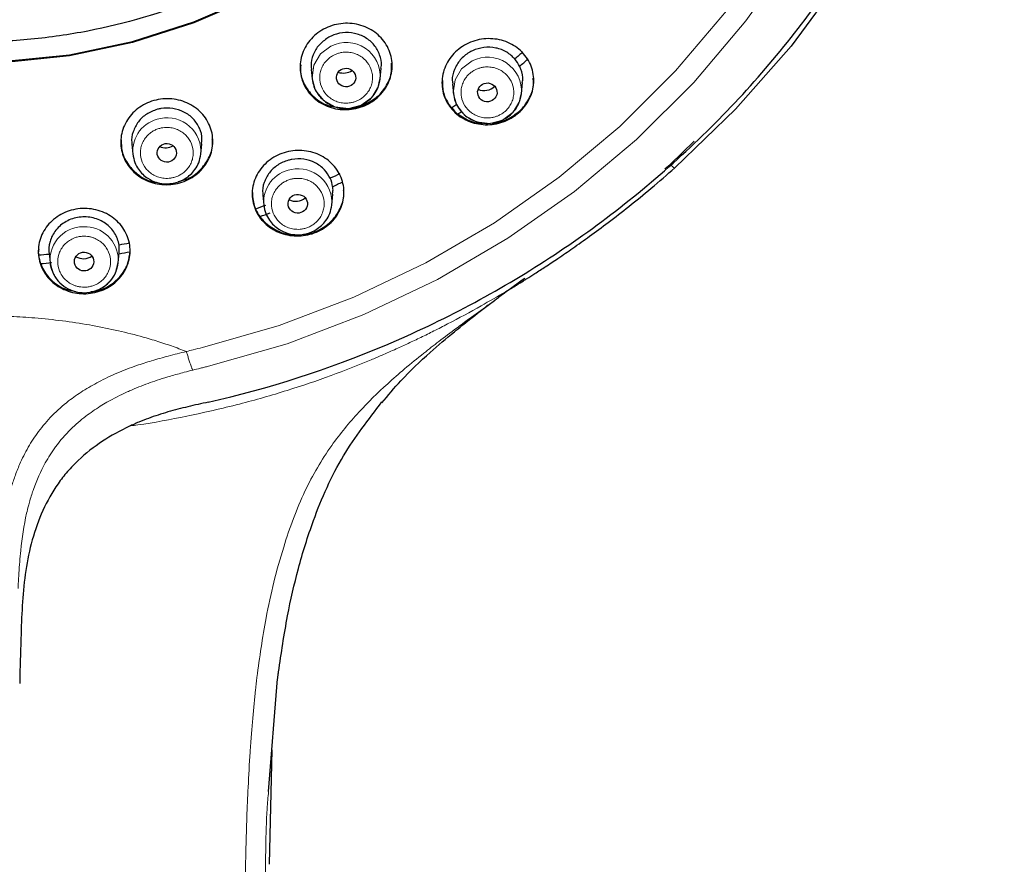
# Model space of a CAD drawing. Units: millimetres. Extents: x 35 to 548, y 37 to 679.
# Drawn here: x 202 to 253, y 548 to 592 of the extents above; entities that cross this region are included whole.
import ezdxf

# ---------------------------------------------------------------- set-up
doc = ezdxf.new("R2010")
doc.units = ezdxf.units.MM

msp = doc.modelspace()

# ---------------------------------------------------------------- linework, layer by layer
at = {"color": 7, "linetype": 'Continuous', "lineweight": 25}
for p, q in [((217.404, 589.361), (217.454, 588.868)), ((220.958, 588.868), (221.014, 589.423)), ((220.929, 588.751), (220.958, 588.866)), ((220.942, 588.754), (220.958, 588.868)), ((224.686, 588.596), (224.735, 588.107)), ((228.239, 588.107), (228.297, 588.682)), ((228.211, 587.989), (228.239, 588.104)), ((228.223, 587.992), (228.239, 588.107)), ((224.909, 587.556), (224.648, 587.371)), ((208.161, 585.499), (208.212, 584.991)), ((211.716, 584.991), (211.771, 585.531)), ((208.212, 584.991), (208.224, 584.901)), ((210.113, 583.48), (210.286, 583.495)), ((214.911, 582.872), (214.963, 582.366)), ((218.466, 582.366), (218.523, 582.926)), ((214.963, 582.366), (214.974, 582.276)), ((203.895, 579.91), (203.949, 579.385)), ((207.452, 579.385), (207.506, 579.913)), ((203.949, 579.385), (203.959, 579.305)), ((207.422, 579.271), (207.452, 579.385)), ((207.437, 579.272), (207.452, 579.385)), ((215.207, 552.153), (215.675, 557.951)), ((215.381, 554.304), (215.237, 548.402))]:
    msp.add_line(p, q, dxfattribs=at)
at = {"color": 8, "linetype": 'Continuous', "lineweight": 18}
for p, q in [((237.142, 585.662), (235.911, 584.454)), ((235.911, 584.454), (235.633, 584.231))]:
    msp.add_line(p, q, dxfattribs=at)
at = {"color": 8, "linetype": 'Continuous', "lineweight": 18, "flags": 128}
for points in [[(212.112, 574.062), (216.175, 575.227), (220.121, 576.722), (223.921, 578.536), (227.547, 580.656), (230.973, 583.066), (234.175, 585.749), (237.129, 588.685), (239.814, 591.853), (242.21, 595.23)], [(211.803, 575.029), (215.763, 576.165), (219.609, 577.622), (223.313, 579.39), (226.848, 581.456), (230.188, 583.805), (233.309, 586.42), (236.189, 589.281), (238.806, 592.369)], [(218.423, 590.557), (217.879, 590.152), (217.538, 589.576), (217.45, 588.918), (217.63, 588.278), (218.05, 587.753), (218.645, 587.423), (219.327, 587.338), (219.989, 587.512), (220.533, 587.917), (220.875, 588.493), (220.942, 588.754)], [(225.704, 589.795), (225.16, 589.39), (224.819, 588.815), (224.731, 588.157), (224.911, 587.516), (225.331, 586.991), (225.926, 586.661), (226.607, 586.577), (227.27, 586.75), (227.814, 587.156), (228.156, 587.731), (228.223, 587.992)]]:
    msp.add_lwpolyline(points, dxfattribs=at)
at = {"color": 7, "linetype": 'Continuous', "lineweight": 25, "flags": 128}
for points in [[(244.71, 594.035), (242.139, 590.563), (239.28, 587.307), (236.152, 584.291)], [(214.39, 593.079), (211.361, 591.752), (208.203, 590.743), (204.952, 590.063), (201.645, 589.722), (198.318, 589.722), (195.011, 590.063), (191.76, 590.743), (188.602, 591.752), (185.573, 593.079)], [(185.574, 593.133), (188.603, 591.805), (191.76, 590.796), (195.011, 590.117), (198.319, 589.776), (201.645, 589.776), (204.952, 590.117), (208.203, 590.796), (211.36, 591.805), (214.389, 593.133)]]:
    msp.add_lwpolyline(points, dxfattribs=at)
at = {"color": 8, "linetype": 'Continuous', "lineweight": 18}
for centre, radius, start, end in [((219.216, 589), 1.747, 355.6738, 116.9882), ((226.497, 588.238), 1.747, 355.6735, 116.9804), ((209.915, 585.141), 1.709, 99.4165, 185.0502), ((209.984, 585.126), 1.737, 355.0113, 101.5964), ((216.665, 582.517), 1.709, 99.4086, 185.05), ((216.734, 582.501), 1.737, 355.0071, 101.5887), ((205.667, 579.531), 1.724, 83.8796, 184.8553), ((205.744, 579.534), 1.715, 355.0176, 86.4459), ((205.701, 579.61), 1.768, 189.9386, 348.9851)]:
    msp.add_arc(centre, radius, start, end, dxfattribs=at)
at = {"color": 7, "linetype": 'Continuous', "lineweight": 25}
for centre, radius, start, end in [((226.563, 588.788), 1.742, 24.7887, 39.5446), ((200.829, 621.492), 42.053, 310.5081, 311.2857), ((226.453, 588.828), 2.32, 218.8927, 229.9564), ((200.566, 621.827), 42.479, 305.049, 305.3453), ((216.822, 583.063), 1.706, 8.6678, 23.6304), ((200.227, 622.403), 43.148, 295.0686, 295.833), ((216.622, 583.045), 2.258, 202.9756, 214.2385), ((200.108, 622.687), 43.456, 289.6972, 290.458), ((205.822, 580.084), 1.693, 354.1947, 7.4934), ((205.559, 580.046), 2.217, 186.8412, 198.2434), ((199.999, 623.076), 43.86, 279.847, 280.6032), ((199.984, 623.189), 43.974, 274.5249, 275.2797)]:
    msp.add_arc(centre, radius, start, end, dxfattribs=at)
for centre, major_axis, ratio in [((219.204, 588.938), (0.495, -0.026), 0.967469), ((226.484, 588.176), (0.499, -0.04), 0.966594), ((209.963, 585.06), (0.495, -0.016), 0.969051), ((216.712, 582.436), (0.499, -0.033), 0.969337), ((205.7, 579.456), (0.499, -0.013), 0.971068)]:
    msp.add_ellipse(centre, major_axis=major_axis, ratio=ratio, dxfattribs=at)
for centre, major_axis, ratio, start_param, end_param in [((219.061, 589.97), (0.824, -0.043), 0.967469, 4.438132, 5.353537), ((226.319, 589.005), (0.758, -0.061), 0.966594, 4.370772, 5.58843), ((209.889, 586.122), (0.824, -0.026), 0.969051, 4.373039, 5.248939), ((216.608, 583.301), (0.757, -0.05), 0.969337, 4.30072, 5.482435), ((205.664, 580.339), (0.758, -0.019), 0.971068, 4.194862, 5.357423)]:
    msp.add_ellipse(centre, major_axis=major_axis, ratio=ratio, start_param=start_param, end_param=end_param, dxfattribs=at)
for points, knots in [([(212.099, 572.213), (215.231, 572.923), (218.297, 573.909), (224.192, 576.4), (227.022, 577.905), (232.354, 581.386), (234.855, 583.361), (239.447, 587.716), (241.537, 590.096), (245.237, 595.181), (246.847, 597.887), (249.533, 603.535), (250.609, 606.478), (252.193, 612.502), (252.7, 615.584), (253.129, 621.786), (253.051, 624.906), (252.311, 631.08), (251.65, 634.135), (249.766, 640.078), (248.543, 642.967), (245.576, 648.483), (243.833, 651.11), (239.882, 656.016), (237.675, 658.296), (232.87, 662.43), (230.273, 664.286), (224.773, 667.513), (221.87, 668.884), (215.857, 671.096), (212.745, 671.938), (206.417, 673.062), (203.199, 673.346), (199.982, 673.346)], [0, 0, 0, 0, 0.0625, 0.0625, 0.125, 0.125, 0.1875, 0.1875, 0.25, 0.25, 0.3125, 0.3125, 0.375, 0.375, 0.4375, 0.4375, 0.5, 0.5, 0.5625, 0.5625, 0.625, 0.625, 0.6875, 0.6875, 0.75, 0.75, 0.8125, 0.8125, 0.875, 0.875, 0.9375, 0.9375, 1, 1, 1, 1]), ([(199.982, 648.999), (201.973, 648.999), (203.931, 648.81), (206.819, 648.256), (207.774, 648.025), (209.668, 647.471), (210.609, 647.146), (213.346, 646.05), (215.078, 645.156), (217.125, 643.836), (217.529, 643.561), (218.324, 642.992), (218.717, 642.696), (219.869, 641.783), (220.6, 641.142), (222.686, 639.128), (223.933, 637.663), (225.311, 635.674), (225.577, 635.267), (226.088, 634.445), (226.332, 634.029), (227.029, 632.768), (227.869, 631.052), (228.533, 629.266), (228.963, 627.899), (229.095, 627.439), (229.337, 626.51), (229.446, 626.04), (229.93, 623.691), (230.122, 621.802), (230.124, 618.955), (230.077, 618.003), (229.932, 616.572), (229.871, 616.093), (229.726, 615.147), (229.641, 614.677), (229.161, 612.343), (228.593, 610.528), (227.65, 608.325), (227.45, 607.888), (227.026, 607.02), (226.802, 606.59), (226.103, 605.325), (225.597, 604.509), (223.961, 602.142), (222.716, 600.672), (220.608, 598.632), (219.874, 597.989), (218.352, 596.782), (217.564, 596.217), (215.933, 595.162), (215.089, 594.673), (213.347, 593.771), (212.443, 593.357), (209.704, 592.26), (207.826, 591.708), (204.93, 591.149), (203.951, 591.007), (201.97, 590.817), (200.977, 590.769), (199.982, 590.769)], [0, 0, 0, 0, 0.0625, 0.0625, 0.09375, 0.09375, 0.125, 0.125, 0.1875, 0.1875, 0.203125, 0.203125, 0.21875, 0.21875, 0.25, 0.25, 0.3125, 0.3125, 0.328125, 0.328125, 0.34375, 0.34375, 0.375, 0.40625, 0.40625, 0.421875, 0.421875, 0.4375, 0.4375, 0.5, 0.5, 0.53125, 0.53125, 0.546875, 0.546875, 0.5625, 0.5625, 0.625, 0.625, 0.640625, 0.640625, 0.65625, 0.65625, 0.6875, 0.6875, 0.75, 0.75, 0.78125, 0.78125, 0.8125, 0.8125, 0.84375, 0.84375, 0.875, 0.875, 0.9375, 0.9375, 0.96875, 0.96875, 1, 1, 1, 1]), ([(220.15, 587.487), (220.006, 587.425), (219.858, 587.378), (219.555, 587.312), (219.398, 587.292), (219.086, 587.282), (218.932, 587.291), (218.627, 587.338), (218.475, 587.376), (218.044, 587.528), (217.777, 587.685), (217.445, 587.98), (217.344, 588.09), (217.167, 588.326), (217.092, 588.451), (216.969, 588.713), (216.92, 588.853), (216.854, 589.134), (216.836, 589.277), (216.829, 589.568), (216.842, 589.715), (216.896, 590.001), (216.938, 590.142), (217.051, 590.417), (217.122, 590.548), (217.289, 590.796), (217.387, 590.914), (217.603, 591.129), (217.721, 591.225), (217.977, 591.396), (218.115, 591.471), (218.403, 591.594), (218.552, 591.641), (218.855, 591.708), (219.012, 591.727), (219.323, 591.737), (219.477, 591.728), (219.783, 591.681), (219.934, 591.643), (220.366, 591.491), (220.632, 591.334), (220.964, 591.039), (221.065, 590.929), (221.243, 590.693), (221.318, 590.568), (221.441, 590.306), (221.489, 590.167), (221.556, 589.885), (221.574, 589.742), (221.58, 589.451), (221.568, 589.304), (221.514, 589.018), (221.472, 588.877), (221.358, 588.602), (221.287, 588.471), (221.12, 588.223), (221.023, 588.105), (220.806, 587.89), (220.688, 587.794), (220.433, 587.623), (220.295, 587.548), (220.15, 587.487)], [0, 0, 0, 0, 0.03125, 0.03125, 0.0625, 0.0625, 0.09375, 0.09375, 0.125, 0.125, 0.1875, 0.1875, 0.21875, 0.21875, 0.25, 0.25, 0.28125, 0.28125, 0.3125, 0.3125, 0.34375, 0.34375, 0.375, 0.375, 0.40625, 0.40625, 0.4375, 0.4375, 0.46875, 0.46875, 0.5, 0.5, 0.53125, 0.53125, 0.5625, 0.5625, 0.59375, 0.59375, 0.625, 0.625, 0.6875, 0.6875, 0.71875, 0.71875, 0.75, 0.75, 0.78125, 0.78125, 0.8125, 0.8125, 0.84375, 0.84375, 0.875, 0.875, 0.90625, 0.90625, 0.9375, 0.9375, 0.96875, 0.96875, 1, 1, 1, 1]), ([(220.997, 589.427), (221.007, 589.468), (221.06, 589.697), (220.954, 590.127), (220.677, 590.636), (220.214, 591.025), (219.64, 591.246), (219.018, 591.272), (218.553, 591.146), (218.322, 591.019), (218.267, 590.989)], [0, 0, 0, 0, 0.0338621, 0.1863857, 0.3400502, 0.494291, 0.6482783, 0.8012888, 0.9530389, 1, 1, 1, 1]), ([(218.267, 590.989), (218.104, 590.872), (217.777, 590.637), (217.487, 590.123), (217.364, 589.677), (217.414, 589.428), (217.427, 589.365)], [0, 0, 0, 0, 0.298737, 0.597436, 0.897289, 1, 1, 1, 1]), ([(228.349, 590.167), (228.447, 590.056), (228.532, 589.938), (228.675, 589.688), (228.735, 589.554), (228.823, 589.279), (228.853, 589.138), (228.882, 588.852), (228.882, 588.704), (228.851, 588.416), (228.82, 588.273), (228.729, 587.993), (228.669, 587.855), (228.448, 587.468), (228.245, 587.232), (227.884, 586.949), (227.752, 586.864), (227.477, 586.721), (227.333, 586.663), (227.035, 586.573), (226.88, 586.542), (226.572, 586.508), (226.417, 586.505), (226.107, 586.529), (225.955, 586.555), (225.662, 586.633), (225.517, 586.687), (225.246, 586.818), (225.119, 586.896), (224.882, 587.074), (224.772, 587.175), (224.576, 587.396), (224.492, 587.514), (224.348, 587.765), (224.289, 587.899), (224.2, 588.174), (224.171, 588.314), (224.141, 588.601), (224.142, 588.748), (224.173, 589.037), (224.203, 589.179), (224.294, 589.46), (224.355, 589.597), (224.575, 589.985), (224.778, 590.22), (225.139, 590.504), (225.271, 590.589), (225.547, 590.731), (225.69, 590.789), (225.988, 590.879), (226.143, 590.911), (226.451, 590.944), (226.606, 590.947), (226.917, 590.924), (227.068, 590.898), (227.362, 590.82), (227.506, 590.766), (227.777, 590.634), (227.904, 590.557), (228.141, 590.379), (228.251, 590.277), (228.349, 590.167)], [0, 0, 0, 0, 0.03125, 0.03125, 0.0625, 0.0625, 0.09375, 0.09375, 0.125, 0.125, 0.15625, 0.15625, 0.1875, 0.1875, 0.25, 0.25, 0.28125, 0.28125, 0.3125, 0.3125, 0.34375, 0.34375, 0.375, 0.375, 0.40625, 0.40625, 0.4375, 0.4375, 0.46875, 0.46875, 0.5, 0.5, 0.53125, 0.53125, 0.5625, 0.5625, 0.59375, 0.59375, 0.625, 0.625, 0.65625, 0.65625, 0.6875, 0.6875, 0.75, 0.75, 0.78125, 0.78125, 0.8125, 0.8125, 0.84375, 0.84375, 0.875, 0.875, 0.90625, 0.90625, 0.9375, 0.9375, 0.96875, 0.96875, 1, 1, 1, 1]), ([(227.906, 589.898), (227.774, 590.023), (227.498, 590.284), (226.929, 590.491), (226.307, 590.519), (225.84, 590.385), (225.426, 590.167), (225.063, 589.866), (224.768, 589.362), (224.646, 588.913), (224.696, 588.664), (224.709, 588.6)], [0, 0, 0, 0, 0.123441, 0.257405, 0.39057, 0.522377, 0.563967, 0.693885, 0.82379, 0.954103, 1, 1, 1, 1]), ([(216.866, 589.591), (216.859, 589.435), (216.84, 589.028), (217.111, 588.403), (217.621, 587.832), (218.186, 587.483), (218.572, 587.432), (218.692, 587.416)], [0, 0, 0, 0, 0.152082, 0.397036, 0.643362, 0.88985, 1, 1, 1, 1]), ([(220.15, 587.54), (220.383, 587.666), (220.849, 587.916), (221.326, 588.534), (221.577, 589.146), (221.551, 589.533), (221.542, 589.672)], [0, 0, 0, 0, 0.280127, 0.560235, 0.841012, 1, 1, 1, 1]), ([(228.281, 588.685), (228.29, 588.724), (228.343, 588.951), (228.27, 589.249), (228.171, 589.48), (228.146, 589.537)], [0, 0, 0, 0, 0.136566, 0.7836827, 1, 1, 1, 1]), ([(217.454, 588.868), (217.478, 588.736), (217.523, 588.482), (217.741, 588.06), (218.103, 587.679), (218.606, 587.412), (219.117, 587.314), (219.639, 587.363), (220.072, 587.536), (220.415, 587.784), (220.667, 588.064), (220.86, 588.394), (220.908, 588.641), (220.929, 588.751)], [0, 0, 0, 0, 0.080823, 0.15516, 0.284081, 0.392791, 0.495413, 0.593443, 0.704735, 0.772291, 0.847955, 0.931832, 1, 1, 1, 1]), ([(224.169, 588.793), (224.17, 588.594), (224.174, 588.144), (224.409, 587.669), (224.607, 587.422), (224.648, 587.371)], [0, 0, 0, 0, 0.386602, 0.872635, 1, 1, 1, 1]), ([(226.73, 586.594), (226.764, 586.593), (227.062, 586.586), (227.607, 586.812), (228.257, 587.259), (228.693, 587.896), (228.896, 588.475), (228.855, 588.81), (228.844, 588.903)], [0, 0, 0, 0, 0.0285597, 0.252358, 0.4740031, 0.6946368, 0.9158122, 1, 1, 1, 1]), ([(210.287, 583.441), (210.131, 583.419), (209.975, 583.413), (209.666, 583.427), (209.51, 583.449), (209.209, 583.52), (209.064, 583.569), (208.784, 583.694), (208.65, 583.77), (208.281, 584.029), (208.071, 584.249), (207.837, 584.619), (207.772, 584.75), (207.67, 585.023), (207.635, 585.163), (207.592, 585.447), (207.586, 585.594), (207.603, 585.882), (207.627, 586.025), (207.705, 586.306), (207.759, 586.444), (207.893, 586.705), (207.974, 586.829), (208.162, 587.065), (208.268, 587.173), (208.499, 587.367), (208.626, 587.455), (208.895, 587.606), (209.036, 587.668), (209.33, 587.766), (209.484, 587.802), (209.796, 587.845), (209.951, 587.852), (210.261, 587.837), (210.417, 587.815), (210.718, 587.744), (210.863, 587.695), (211.142, 587.571), (211.276, 587.495), (211.646, 587.236), (211.856, 587.016), (212.089, 586.646), (212.154, 586.514), (212.256, 586.241), (212.292, 586.101), (212.335, 585.817), (212.341, 585.67), (212.323, 585.382), (212.299, 585.24), (212.222, 584.959), (212.168, 584.82), (212.033, 584.559), (211.953, 584.435), (211.765, 584.2), (211.659, 584.092), (211.428, 583.897), (211.301, 583.809), (211.031, 583.659), (210.89, 583.597), (210.597, 583.498), (210.443, 583.462), (210.287, 583.441)], [0, 0, 0, 0, 0.03125, 0.03125, 0.0625, 0.0625, 0.09375, 0.09375, 0.125, 0.125, 0.1875, 0.1875, 0.21875, 0.21875, 0.25, 0.25, 0.28125, 0.28125, 0.3125, 0.3125, 0.34375, 0.34375, 0.375, 0.375, 0.40625, 0.40625, 0.4375, 0.4375, 0.46875, 0.46875, 0.5, 0.5, 0.53125, 0.53125, 0.5625, 0.5625, 0.59375, 0.59375, 0.625, 0.625, 0.6875, 0.6875, 0.71875, 0.71875, 0.75, 0.75, 0.78125, 0.78125, 0.8125, 0.8125, 0.84375, 0.84375, 0.875, 0.875, 0.90625, 0.90625, 0.9375, 0.9375, 0.96875, 0.96875, 1, 1, 1, 1]), ([(224.735, 588.106), (224.759, 587.974), (224.804, 587.72), (225.022, 587.298), (225.384, 586.917), (225.886, 586.65), (226.398, 586.552), (226.92, 586.601), (227.353, 586.774), (227.696, 587.022), (227.948, 587.302), (228.141, 587.632), (228.189, 587.879), (228.211, 587.989)], [0, 0, 0, 0, 0.080806, 0.15513, 0.284039, 0.392749, 0.495374, 0.593406, 0.704704, 0.772269, 0.847943, 0.931834, 1, 1, 1, 1]), ([(209.476, 587.301), (209.287, 587.23), (208.908, 587.089), (208.468, 586.671), (208.208, 586.159), (208.113, 585.741), (208.166, 585.53), (208.173, 585.502)], [0, 0, 0, 0, 0.23996, 0.4798888, 0.720745, 0.9635137, 1, 1, 1, 1]), ([(211.746, 585.534), (211.76, 585.611), (211.808, 585.878), (211.672, 586.336), (211.354, 586.829), (210.864, 587.191), (210.277, 587.378), (209.796, 587.377), (209.538, 587.315), (209.476, 587.301)], [0, 0, 0, 0, 0.071438, 0.246812, 0.422844, 0.598587, 0.773215, 0.946404, 1, 1, 1, 1]), ([(219.623, 587.412), (219.721, 587.421), (219.904, 587.437), (220.072, 587.508), (220.15, 587.54)], [0, 0, 0, 0, 0.541391, 1, 1, 1, 1]), ([(224.961, 587.069), (225.066, 586.996), (225.382, 586.776), (225.847, 586.586), (226.205, 586.595), (226.294, 586.597)], [0, 0, 0, 0, 0.27258, 0.820565, 1, 1, 1, 1]), ([(207.614, 585.734), (207.616, 585.531), (207.621, 585.076), (207.95, 584.42), (208.506, 583.885), (209.038, 583.583), (209.366, 583.552), (209.426, 583.547)], [0, 0, 0, 0, 0.200777, 0.448891, 0.697167, 0.944295, 1, 1, 1, 1]), ([(210.571, 583.581), (210.731, 583.62), (211.148, 583.723), (211.708, 584.146), (212.149, 584.763), (212.354, 585.344), (212.313, 585.681), (212.302, 585.773)], [0, 0, 0, 0, 0.155068, 0.404276, 0.65408, 0.905662, 1, 1, 1, 1]), ([(218.902, 583.889), (218.963, 583.757), (219.01, 583.621), (219.075, 583.343), (219.093, 583.199), (219.099, 582.912), (219.086, 582.769), (219.032, 582.485), (218.989, 582.344), (218.876, 582.075), (218.806, 581.945), (218.638, 581.699), (218.541, 581.583), (218.219, 581.267), (217.956, 581.093), (217.529, 580.915), (217.379, 580.867), (217.074, 580.802), (216.921, 580.783), (216.609, 580.774), (216.452, 580.784), (216.148, 580.832), (216, 580.869), (215.709, 580.972), (215.572, 581.036), (215.314, 581.188), (215.192, 581.277), (214.97, 581.474), (214.871, 581.582), (214.696, 581.814), (214.62, 581.941), (214.496, 582.204), (214.449, 582.34), (214.384, 582.618), (214.366, 582.762), (214.361, 583.049), (214.373, 583.192), (214.428, 583.476), (214.47, 583.617), (214.583, 583.886), (214.653, 584.016), (214.821, 584.262), (214.919, 584.378), (215.241, 584.694), (215.503, 584.868), (215.93, 585.047), (216.081, 585.094), (216.385, 585.159), (216.539, 585.178), (216.85, 585.187), (217.007, 585.177), (217.311, 585.129), (217.46, 585.092), (217.75, 584.989), (217.887, 584.925), (218.146, 584.773), (218.268, 584.684), (218.49, 584.487), (218.589, 584.379), (218.764, 584.147), (218.84, 584.02), (218.902, 583.889)], [0, 0, 0, 0, 0.03125, 0.03125, 0.0625, 0.0625, 0.09375, 0.09375, 0.125, 0.125, 0.15625, 0.15625, 0.1875, 0.1875, 0.25, 0.25, 0.28125, 0.28125, 0.3125, 0.3125, 0.34375, 0.34375, 0.375, 0.375, 0.40625, 0.40625, 0.4375, 0.4375, 0.46875, 0.46875, 0.5, 0.5, 0.53125, 0.53125, 0.5625, 0.5625, 0.59375, 0.59375, 0.625, 0.625, 0.65625, 0.65625, 0.6875, 0.6875, 0.75, 0.75, 0.78125, 0.78125, 0.8125, 0.8125, 0.84375, 0.84375, 0.875, 0.875, 0.90625, 0.90625, 0.9375, 0.9375, 0.96875, 0.96875, 1, 1, 1, 1]), ([(208.212, 584.991), (208.239, 584.845), (208.29, 584.568), (208.537, 584.122), (208.929, 583.748), (209.445, 583.51), (209.95, 583.435), (210.456, 583.502), (210.979, 583.733), (211.381, 584.107), (211.636, 584.559), (211.688, 584.842), (211.716, 584.991)], [0, 0, 0, 0, 0.087221, 0.165987, 0.297651, 0.400179, 0.497237, 0.594293, 0.697096, 0.830529, 0.910825, 1, 1, 1, 1]), ([(218.386, 583.747), (218.295, 583.902), (218.107, 584.224), (217.622, 584.572), (217.035, 584.76), (216.551, 584.753), (216.093, 584.65), (215.662, 584.455), (215.22, 584.047), (214.96, 583.533), (214.864, 583.117), (214.917, 582.905), (214.925, 582.875)], [0, 0, 0, 0, 0.111517, 0.232539, 0.35284, 0.471914, 0.509487, 0.626854, 0.74421, 0.861934, 0.980736, 1, 1, 1, 1]), ([(227.417, 577.904), (227.607, 578.019), (227.919, 578.206), (228.283, 578.431), (228.599, 578.628), (228.974, 578.866), (229.513, 579.214), (230.165, 579.647), (230.926, 580.168), (231.792, 580.783), (232.757, 581.498), (233.817, 582.321), (234.967, 583.256), (235.745, 583.936), (236.152, 584.291)], [0, 0, 0, 0, 0.061166, 0.100494, 0.117914, 0.164051, 0.223144, 0.295188, 0.380174, 0.478104, 0.588996, 0.71289, 0.849855, 1, 1, 1, 1]), ([(217.014, 580.875), (217.076, 580.876), (217.402, 580.882), (217.957, 581.135), (218.574, 581.611), (218.967, 582.262), (219.122, 582.801), (219.084, 583.089), (219.078, 583.136)], [0, 0, 0, 0, 0.0534103, 0.2791013, 0.5037625, 0.7289752, 0.9560664, 1, 1, 1, 1]), ([(218.499, 582.929), (218.514, 583.003), (218.542, 583.14), (218.521, 583.276), (218.511, 583.338)], [0, 0, 0, 0, 0.542188, 1, 1, 1, 1]), ([(214.368, 583.066), (214.381, 582.82), (214.398, 582.509), (214.517, 582.223), (214.542, 582.163)], [0, 0, 0, 0, 0.790197, 1, 1, 1, 1]), ([(208.051, 580.305), (208.072, 580.163), (208.077, 580.02), (208.059, 579.736), (208.035, 579.593), (207.956, 579.315), (207.903, 579.181), (207.769, 578.922), (207.687, 578.797), (207.5, 578.568), (207.396, 578.462), (207.163, 578.269), (207.036, 578.182), (206.636, 577.962), (206.334, 577.864), (205.873, 577.803), (205.715, 577.796), (205.405, 577.812), (205.252, 577.835), (204.951, 577.907), (204.803, 577.957), (204.526, 578.082), (204.394, 578.157), (204.146, 578.331), (204.033, 578.429), (203.829, 578.642), (203.738, 578.759), (203.582, 579.006), (203.518, 579.135), (203.418, 579.405), (203.382, 579.546), (203.34, 579.831), (203.334, 579.974), (203.353, 580.258), (203.377, 580.401), (203.455, 580.679), (203.508, 580.813), (203.643, 581.072), (203.725, 581.197), (203.911, 581.426), (204.016, 581.532), (204.248, 581.725), (204.375, 581.812), (204.775, 582.032), (205.077, 582.13), (205.538, 582.191), (205.696, 582.198), (206.007, 582.182), (206.16, 582.159), (206.461, 582.087), (206.608, 582.037), (206.886, 581.912), (207.018, 581.837), (207.266, 581.663), (207.379, 581.565), (207.582, 581.352), (207.674, 581.235), (207.829, 580.988), (207.893, 580.859), (207.993, 580.589), (208.03, 580.448), (208.051, 580.305)], [0, 0, 0, 0, 0.03125, 0.03125, 0.0625, 0.0625, 0.09375, 0.09375, 0.125, 0.125, 0.15625, 0.15625, 0.1875, 0.1875, 0.25, 0.25, 0.28125, 0.28125, 0.3125, 0.3125, 0.34375, 0.34375, 0.375, 0.375, 0.40625, 0.40625, 0.4375, 0.4375, 0.46875, 0.46875, 0.5, 0.5, 0.53125, 0.53125, 0.5625, 0.5625, 0.59375, 0.59375, 0.625, 0.625, 0.65625, 0.65625, 0.6875, 0.6875, 0.75, 0.75, 0.78125, 0.78125, 0.8125, 0.8125, 0.84375, 0.84375, 0.875, 0.875, 0.90625, 0.90625, 0.9375, 0.9375, 0.96875, 0.96875, 1, 1, 1, 1]), ([(214.963, 582.366), (214.989, 582.22), (215.04, 581.943), (215.287, 581.497), (215.679, 581.123), (216.195, 580.886), (216.7, 580.81), (217.206, 580.877), (217.729, 581.108), (218.131, 581.482), (218.386, 581.934), (218.439, 582.217), (218.466, 582.366)], [0, 0, 0, 0, 0.087205, 0.165957, 0.297606, 0.400132, 0.497191, 0.594247, 0.697052, 0.8305, 0.910808, 1, 1, 1, 1]), ([(207.5, 580.305), (207.485, 580.415), (207.458, 580.521), (207.382, 580.729), (207.333, 580.831), (207.214, 581.021), (207.146, 581.11), (206.989, 581.275), (206.901, 581.351), (206.619, 581.551), (206.399, 581.651), (205.939, 581.762), (205.691, 581.775), (205.218, 581.712), (204.986, 581.636), (204.678, 581.466), (204.58, 581.399), (204.402, 581.25), (204.321, 581.168), (204.179, 580.991), (204.116, 580.894), (204.014, 580.695), (203.973, 580.592), (203.885, 580.269), (203.872, 580.046), (203.906, 579.828)], [0, 0, 0, 0, 0.0625, 0.0625, 0.125, 0.125, 0.1875, 0.1875, 0.25, 0.25, 0.375, 0.375, 0.5, 0.5, 0.625, 0.625, 0.6875, 0.6875, 0.75, 0.75, 0.8125, 0.8125, 0.875, 0.875, 1, 1, 1, 1]), ([(214.755, 581.792), (214.834, 581.693), (215.071, 581.395), (215.621, 581.04), (216.187, 580.83), (216.507, 580.851), (216.557, 580.855)], [0, 0, 0, 0, 0.185541, 0.558547, 0.929652, 1, 1, 1, 1]), ([(203.362, 580.103), (203.353, 580.06), (203.332, 579.954), (203.348, 579.846), (203.357, 579.782)], [0, 0, 0, 0, 0.402249, 1, 1, 1, 1]), ([(206.05, 577.908), (206.141, 577.914), (206.494, 577.934), (207.058, 578.217), (207.635, 578.721), (207.989, 579.346), (208.044, 579.785), (208.069, 579.982)], [0, 0, 0, 0, 0.082424, 0.321857, 0.561877, 0.8039, 1, 1, 1, 1]), ([(203.453, 579.369), (203.5, 579.254), (203.641, 578.906), (204.062, 578.414), (204.653, 578.024), (205.087, 577.951), (205.254, 577.922)], [0, 0, 0, 0, 0.159388, 0.479817, 0.798612, 1, 1, 1, 1]), ([(203.949, 579.382), (203.993, 579.187), (204.077, 578.808), (204.43, 578.355), (204.858, 578.035), (205.347, 577.864), (205.88, 577.835), (206.357, 577.951), (206.763, 578.175), (207.08, 578.466), (207.333, 578.84), (207.393, 579.134), (207.422, 579.271)], [0, 0, 0, 0, 0.119071, 0.231655, 0.339116, 0.44182, 0.539874, 0.657091, 0.732064, 0.818148, 0.915477, 1, 1, 1, 1]), ([(228.409, 578.591), (228.054, 578.332), (227.605, 578.004), (227.155, 577.677), (227.059, 577.608)], [0, 0, 0, 0, 0.788284, 1, 1, 1, 1]), ([(221.044, 572.171), (221.365, 572.559), (222.139, 573.494), (223.424, 574.685), (224.623, 575.715), (225.683, 576.561), (226.434, 577.145), (226.932, 577.509), (227.062, 577.604)], [0, 0, 0, 0, 0.180325, 0.434785, 0.635467, 0.759048, 0.936919, 1, 1, 1, 1]), ([(212.098, 572.215), (211.923, 572.176), (211.574, 572.098), (210.88, 571.937), (210.022, 571.718), (209.182, 571.445), (208.599, 571.217), (208.275, 571.078), (208.115, 571.005), (208.044, 570.972)], [0, 0, 0, 0, 0.126442, 0.252313, 0.50209, 0.750622, 0.875085, 0.94441, 1, 1, 1, 1]), ([(215.721, 558.313), (215.864, 559.279), (216.129, 561.07), (216.722, 563.68), (217.594, 566.473), (218.908, 569.451), (220.356, 571.323), (221.052, 572.222)], [0, 0, 0, 0, 0.192915, 0.357796, 0.529646, 0.773982, 1, 1, 1, 1]), ([(208.044, 570.972), (207.555, 570.743), (207.088, 570.486), (206.204, 569.904), (205.787, 569.58), (205.205, 569.031), (205.018, 568.837), (204.669, 568.435), (204.507, 568.227), (204.055, 567.581), (203.797, 567.12), (203.356, 566.145), (203.174, 565.633), (202.886, 564.599), (202.778, 564.074), (202.536, 562.474), (202.485, 561.375), (202.449, 560.273)], [0, 0, 0, 0, 0.125, 0.125, 0.25, 0.25, 0.3125, 0.3125, 0.375, 0.375, 0.5, 0.5, 0.625, 0.625, 0.75, 0.75, 1, 1, 1, 1]), ([(215.675, 557.951), (215.683, 558.012), (215.698, 558.132), (215.714, 558.253), (215.722, 558.313)], [0, 0, 0, 0, 0.500098, 1, 1, 1, 1]), ([(202.39, 558.097), (202.388, 558.016), (202.386, 557.907), (202.383, 557.806), (202.382, 557.767), (202.382, 557.743), (202.381, 557.733), (202.381, 557.716)], [0, 0, 0, 0, 0.5, 0.75, 0.875, 0.875, 1, 1, 1, 1])]:
    msp.add_open_spline(points, degree=3, knots=knots, dxfattribs=at)
at = {"color": 8, "linetype": 'Continuous', "lineweight": 18}
for points, knots in [([(219.913, 587.811), (219.942, 587.829), (220, 587.864), (220.08, 587.925), (220.156, 587.992), (220.227, 588.063), (220.329, 588.184), (220.444, 588.366), (220.537, 588.62), (220.576, 588.888), (220.551, 589.232), (220.397, 589.633), (220.099, 589.95), (219.794, 590.129), (219.531, 590.219), (219.254, 590.257), (219.011, 590.24), (218.81, 590.194), (218.649, 590.137), (218.549, 590.084), (218.499, 590.056)], [0, 0, 0, 0, 0.024169, 0.048141, 0.072053, 0.096045, 0.120253, 0.185242, 0.250358, 0.315347, 0.380462, 0.500024, 0.619586, 0.684575, 0.74969, 0.81468, 0.879795, 0.919943, 0.959797, 1, 1, 1, 1]), ([(218.499, 590.056), (218.47, 590.039), (218.413, 590.003), (218.332, 589.942), (218.256, 589.876), (218.185, 589.804), (218.083, 589.684), (217.968, 589.502), (217.876, 589.247), (217.837, 588.98), (217.861, 588.636), (218.016, 588.235), (218.313, 587.918), (218.618, 587.738), (218.882, 587.649), (219.158, 587.611), (219.402, 587.627), (219.603, 587.673), (219.764, 587.73), (219.863, 587.784), (219.913, 587.811)], [0, 0, 0, 0, 0.024169, 0.048141, 0.072053, 0.096045, 0.120253, 0.185242, 0.250358, 0.315347, 0.380462, 0.500024, 0.619586, 0.684575, 0.74969, 0.81468, 0.879795, 0.919943, 0.959797, 1, 1, 1, 1]), ([(225.78, 589.295), (225.751, 589.277), (225.694, 589.241), (225.613, 589.18), (225.537, 589.114), (225.466, 589.042), (225.365, 588.922), (225.249, 588.74), (225.157, 588.485), (225.118, 588.218), (225.142, 587.874), (225.297, 587.473), (225.595, 587.156), (225.899, 586.976), (226.163, 586.887), (226.439, 586.849), (226.683, 586.866), (226.884, 586.911), (227.045, 586.968), (227.144, 587.022), (227.194, 587.049)], [0, 0, 0, 0, 0.024169, 0.048141, 0.072053, 0.096045, 0.120253, 0.185242, 0.250358, 0.315347, 0.380462, 0.500024, 0.619586, 0.684575, 0.74969, 0.81468, 0.879795, 0.919943, 0.959797, 1, 1, 1, 1]), ([(227.194, 587.049), (227.223, 587.067), (227.281, 587.103), (227.362, 587.164), (227.438, 587.23), (227.508, 587.302), (227.61, 587.422), (227.725, 587.604), (227.818, 587.859), (227.857, 588.126), (227.832, 588.47), (227.678, 588.871), (227.38, 589.188), (227.075, 589.368), (226.812, 589.457), (226.535, 589.495), (226.292, 589.478), (226.091, 589.433), (225.93, 589.376), (225.83, 589.322), (225.78, 589.295)], [0, 0, 0, 0, 0.024169, 0.048141, 0.072053, 0.096045, 0.120253, 0.185242, 0.250358, 0.315347, 0.380462, 0.500024, 0.619586, 0.684575, 0.74969, 0.81468, 0.879795, 0.919943, 0.959797, 1, 1, 1, 1]), ([(209.597, 586.321), (209.564, 586.312), (209.499, 586.293), (209.404, 586.255), (209.312, 586.211), (209.224, 586.16), (209.092, 586.071), (208.931, 585.925), (208.77, 585.705), (208.658, 585.457), (208.586, 585.12), (208.622, 584.693), (208.821, 584.31), (209.064, 584.058), (209.293, 583.903), (209.548, 583.795), (209.787, 583.747), (209.994, 583.739), (210.165, 583.752), (210.275, 583.778), (210.331, 583.791)], [0, 0, 0, 0, 0.024169, 0.048141, 0.072053, 0.096045, 0.120253, 0.185242, 0.250358, 0.315347, 0.380462, 0.500024, 0.619586, 0.684575, 0.74969, 0.81468, 0.879795, 0.919943, 0.959797, 1, 1, 1, 1]), ([(210.331, 583.791), (210.364, 583.801), (210.429, 583.82), (210.524, 583.857), (210.616, 583.901), (210.704, 583.952), (210.836, 584.041), (210.997, 584.187), (211.158, 584.408), (211.27, 584.655), (211.342, 584.993), (211.306, 585.419), (211.107, 585.802), (210.864, 586.054), (210.635, 586.209), (210.38, 586.318), (210.141, 586.365), (209.934, 586.373), (209.763, 586.36), (209.653, 586.334), (209.597, 586.321)], [0, 0, 0, 0, 0.024169, 0.048141, 0.072053, 0.096045, 0.120253, 0.185242, 0.250358, 0.315347, 0.380462, 0.500024, 0.619586, 0.684575, 0.74969, 0.81468, 0.879795, 0.919943, 0.959797, 1, 1, 1, 1]), ([(235.911, 584.454), (235.974, 584.389), (236.036, 584.333), (236.125, 584.273), (236.151, 584.269), (236.152, 584.291)], [0, 0, 0, 0, 0.5, 0.5, 1, 1, 1, 1]), ([(216.347, 583.697), (216.314, 583.687), (216.249, 583.668), (216.154, 583.63), (216.063, 583.586), (215.974, 583.536), (215.843, 583.446), (215.681, 583.301), (215.521, 583.08), (215.409, 582.833), (215.336, 582.495), (215.373, 582.068), (215.571, 581.686), (215.814, 581.433), (216.043, 581.278), (216.299, 581.17), (216.538, 581.123), (216.744, 581.114), (216.915, 581.127), (217.026, 581.153), (217.081, 581.166)], [0, 0, 0, 0, 0.024169, 0.048141, 0.072053, 0.096045, 0.120253, 0.185242, 0.250358, 0.315347, 0.380462, 0.500024, 0.619586, 0.684575, 0.74969, 0.81468, 0.879795, 0.919943, 0.959797, 1, 1, 1, 1]), ([(217.081, 581.166), (217.114, 581.176), (217.18, 581.195), (217.275, 581.233), (217.366, 581.277), (217.454, 581.327), (217.586, 581.417), (217.748, 581.562), (217.908, 581.783), (218.02, 582.03), (218.093, 582.368), (218.056, 582.795), (217.858, 583.177), (217.614, 583.43), (217.386, 583.585), (217.13, 583.693), (216.891, 583.74), (216.685, 583.749), (216.514, 583.736), (216.403, 583.71), (216.347, 583.697)], [0, 0, 0, 0, 0.024169, 0.048141, 0.072053, 0.096045, 0.120253, 0.185242, 0.250358, 0.315347, 0.380462, 0.500024, 0.619586, 0.684575, 0.74969, 0.81468, 0.879795, 0.919943, 0.959797, 1, 1, 1, 1]), ([(205.701, 580.765), (205.666, 580.764), (205.598, 580.763), (205.496, 580.751), (205.395, 580.733), (205.296, 580.707), (205.145, 580.655), (204.948, 580.557), (204.732, 580.386), (204.555, 580.177), (204.391, 579.871), (204.307, 579.451), (204.391, 579.03), (204.555, 578.724), (204.732, 578.515), (204.948, 578.344), (205.165, 578.236), (205.361, 578.175), (205.53, 578.143), (205.643, 578.139), (205.701, 578.137)], [0, 0, 0, 0, 0.024169, 0.048141, 0.072053, 0.096045, 0.120253, 0.185242, 0.250358, 0.315347, 0.380462, 0.500024, 0.619586, 0.684575, 0.74969, 0.81468, 0.879795, 0.919943, 0.959797, 1, 1, 1, 1]), ([(205.701, 578.137), (205.735, 578.137), (205.803, 578.139), (205.905, 578.15), (206.006, 578.169), (206.105, 578.195), (206.256, 578.246), (206.453, 578.344), (206.669, 578.515), (206.846, 578.724), (207.01, 579.03), (207.094, 579.451), (207.01, 579.871), (206.846, 580.177), (206.669, 580.386), (206.453, 580.557), (206.236, 580.665), (206.04, 580.727), (205.872, 580.759), (205.758, 580.763), (205.701, 580.765)], [0, 0, 0, 0, 0.024169, 0.048141, 0.072053, 0.096045, 0.120253, 0.185242, 0.250358, 0.315347, 0.380462, 0.500024, 0.619586, 0.684575, 0.74969, 0.81468, 0.879795, 0.919943, 0.959797, 1, 1, 1, 1]), ([(208.089, 570.99), (208.216, 571.007), (209.189, 571.132), (211.067, 571.493), (213.639, 572.075), (216.121, 572.784), (218.384, 573.549), (219.994, 574.181), (221.108, 574.655), (221.745, 574.937), (222.418, 575.246), (223.065, 575.553), (223.743, 575.886), (224.789, 576.419), (226.023, 577.085), (227.003, 577.661), (227.417, 577.904)], [0, 0, 0, 0, 0.018506, 0.141996, 0.276771, 0.40061, 0.515959, 0.62322, 0.651608, 0.691818, 0.724422, 0.759274, 0.795906, 0.83433, 0.929964, 1, 1, 1, 1]), ([(227.059, 577.608), (226.873, 577.473), (226.369, 577.107), (225.645, 576.58), (224.805, 575.96), (224.023, 575.372), (223.129, 574.677), (222.246, 573.958), (221.109, 572.967), (219.807, 571.692), (218.31, 569.884), (216.958, 567.562), (215.867, 564.557), (215.059, 561.328), (214.749, 559.058), (214.609, 558.032)], [0, 0, 0, 0, 0.02857, 0.077343, 0.111154, 0.158251, 0.198753, 0.251786, 0.299664, 0.386055, 0.478083, 0.59089, 0.718129, 0.872568, 1, 1, 1, 1]), ([(199.982, 576.683), (200.202, 576.681), (200.638, 576.677), (201.286, 576.66), (201.921, 576.635), (202.544, 576.599), (203.431, 576.534), (204.576, 576.414), (205.96, 576.204), (207.299, 575.938), (208.443, 575.655), (209.407, 575.374), (210.201, 575.116), (210.716, 574.921), (210.971, 574.825)], [0, 0, 0, 0, 0.0586, 0.116064, 0.172429, 0.227732, 0.282015, 0.409222, 0.534491, 0.655544, 0.774506, 0.850826, 0.925911, 1, 1, 1, 1]), ([(211.803, 575.029), (211.645, 574.99), (211.367, 574.922), (211.09, 574.854), (210.971, 574.825)], [0, 0, 0, 0, 0.569769, 1, 1, 1, 1]), ([(201.255, 562.957), (201.27, 563.197), (201.299, 563.653), (201.349, 564.301), (201.401, 564.878), (201.477, 565.559), (201.59, 566.333), (201.751, 567.13), (201.934, 567.802), (202.133, 568.399), (202.41, 569.104), (202.799, 569.888), (203.352, 570.739), (204.043, 571.55), (204.828, 572.238), (205.642, 572.808), (206.476, 573.287), (207.401, 573.725), (208.318, 574.075), (209.204, 574.357), (210.061, 574.601), (210.66, 574.748), (210.971, 574.825)], [0, 0, 0, 0, 0.042537, 0.080961, 0.115269, 0.145462, 0.202938, 0.254726, 0.291019, 0.327924, 0.3678, 0.427012, 0.484566, 0.548446, 0.615219, 0.667549, 0.722252, 0.782645, 0.845233, 0.892621, 0.944189, 1, 1, 1, 1]), ([(211.299, 573.864), (211.293, 573.876), (211.282, 573.902), (211.261, 573.953), (211.233, 574.023), (211.199, 574.116), (211.151, 574.253), (211.092, 574.432), (211.029, 574.635), (210.989, 574.767), (210.971, 574.825)], [0, 0, 0, 0, 0.071817, 0.157645, 0.257704, 0.372077, 0.500527, 0.701856, 0.868353, 1, 1, 1, 1]), ([(211.299, 573.864), (211.433, 573.897), (211.634, 573.947), (211.905, 574.013), (212.043, 574.047), (212.112, 574.064)], [0, 0, 0, 0, 0.4938803, 0.7447516, 1, 1, 1, 1]), ([(202.295, 562.611), (202.297, 562.637), (202.301, 562.716), (202.315, 562.981), (202.35, 563.608), (202.445, 564.832), (202.613, 565.987), (202.819, 566.829), (202.909, 567.151), (202.996, 567.437), (203.224, 568.104), (203.596, 568.947), (204.25, 569.982), (204.955, 570.794), (205.631, 571.375), (206.153, 571.754), (206.515, 571.992), (206.85, 572.193), (207.22, 572.4), (207.569, 572.577), (207.912, 572.737), (208.243, 572.882), (208.64, 573.044), (209.112, 573.221), (209.614, 573.393), (210.197, 573.572), (210.769, 573.73), (211.153, 573.827), (211.299, 573.864)], [0, 0, 0, 0, 0.004918, 0.014854, 0.050023, 0.123288, 0.247097, 0.271369, 0.28872, 0.310934, 0.328425, 0.423421, 0.48657, 0.561976, 0.626501, 0.653782, 0.682767, 0.707435, 0.726669, 0.761563, 0.779933, 0.796955, 0.828598, 0.859183, 0.890155, 0.926809, 0.972096, 1, 1, 1, 1]), ([(214.609, 558.032), (214.584, 557.806), (214.531, 557.341), (214.459, 556.625), (214.39, 555.87), (214.322, 555.05), (214.237, 553.88), (214.125, 551.94), (214.045, 549.627), (214.007, 547.399), (214.001, 546.207), (213.998, 545.691)], [0, 0, 0, 0, 0.055197, 0.113451, 0.174795, 0.239287, 0.313009, 0.459518, 0.710801, 0.874695, 1, 1, 1, 1]), ([(215.009, 545.687), (215.026, 546.885), (215.052, 548.745), (215.098, 550.903), (215.182, 551.858), (215.207, 552.153)], [0, 0, 0, 0, 0.5556, 0.862476, 1, 1, 1, 1])]:
    msp.add_open_spline(points, degree=3, knots=knots, dxfattribs=at)
at = {"color": 7, "linetype": 'Continuous', "lineweight": 25}
for points in [[(228.316, 590.254), (228.18, 590.134), (228.043, 590.015), (227.906, 589.898)], [(218.879, 583.983), (218.715, 583.903), (218.551, 583.824), (218.386, 583.747)], [(215.058, 582.351), (214.887, 582.287), (214.715, 582.225), (214.542, 582.163)], [(208.042, 580.404), (207.861, 580.37), (207.681, 580.337), (207.5, 580.305)], [(203.906, 579.828), (203.723, 579.812), (203.54, 579.796), (203.357, 579.782)], [(202.449, 560.273), (202.427, 559.548), (202.407, 558.822), (202.39, 558.097)]]:
    msp.add_open_spline(points, degree=3, dxfattribs=at)

doc.saveas('drawing.dxf')
